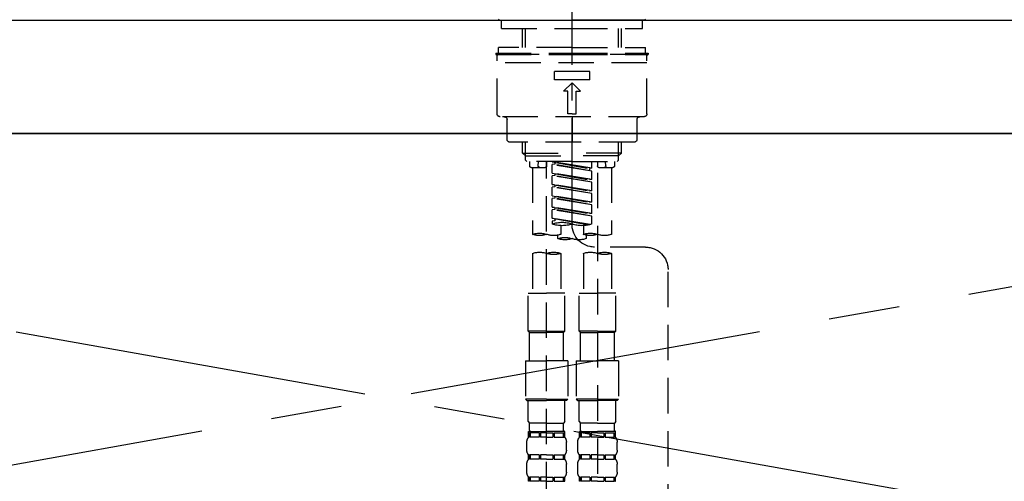
# Model space of a CAD drawing. Extents: x 0 to 26473, y -25 to 8845.
# Drawn here: x 1272 to 1619, y 2765 to 2928 of the extents above; entities that cross this region are included whole.
import ezdxf

# ---------------------------------------------------------------- set-up
doc = ezdxf.new("R2010")
doc.units = 0
doc.header["$LTSCALE"] = 50
doc.header["$MEASUREMENT"] = 0
for name, pattern in [('CENTER', [2, 1.25, -0.25, 0.25, -0.25]), ('CENTER2', [1.125, 0.75, -0.125, 0.125, -0.125]), ('DASHED', [0.75, 0.5, -0.25]), ('HIDDEN', [0.375, 0.25, -0.125])]:
    doc.linetypes.add(name, pattern=pattern)
doc.layers.get('0').update_dxf_attribs({"linetype": 'CONTINUOUS'})
for name, color, linetype in [('120-キャビネット（外）', 7, 'CONTINUOUS'), ('123-扉向き', 231, 'CENTER'), ('126-甲板', 2, 'CONTINUOUS'), ('150-機器', 8, 'CONTINUOUS'), ('161-番号', 110, 'CONTINUOUS')]:
    doc.layers.add(name, color=color, linetype=linetype)
doc.styles.add('KH001', font='txt')
doc.dimstyles.new('KH1xx030', dxfattribs={"dimscale": 30, "dimtxt": 2, "dimasz": 0.6, "dimexe": 0.3, "dimexo": 1.2, "dimgap": 0.5, "dimtad": 3, "dimdec": 1, "dimdsep": 46, "dimlunit": 6, "dimtxsty": 'KH001', "dimblk": 'DOT', "dimcen": 1, "dimdle": 1, "dimclrd": 256, "dimclre": 256, "dimclrt": 256, "dimadec": 0, "dimazin": 0, "dimtfac": 1, "dimtdec": 1, "dimtix": 1, "dimtmove": 2, "dimatfit": 3, "dimldrblk": 'CLOSEDBLANK', "dimfxl": 1, "dimtolj": 1, "dimtzin": 0, "dimlwd": -1, "dimlwe": -1, "dimarcsym": 0})

# ---------------------------------------------------------------- blocks, each defined once
blk = doc.blocks.new('KHB800HL-10_S2')
at = {"layer": '150-機器', "color": 161, "linetype": 'HIDDEN', "ltscale": 4}
blk.add_line((401.5, 0), (-401.5, 0), dxfattribs=at)
blk = doc.blocks.new('F402_S')
at = {"layer": '150-機器', "color": 161, "linetype": 'CENTER2'}
blk.add_line((0, -72.08), (0, 259.91), dxfattribs=at)
at = {"layer": '150-機器', "color": 13, "linetype": 'Continuous'}
for p, q in [((-25.63, 0), (-25.93, 0.3)), ((-25.63, 0), (0, 0)), ((25.63, 0), (0, 0)), ((25.93, 0.3), (25.63, 0))]:
    blk.add_line(p, q, dxfattribs=at)
at = {"layer": '150-機器', "color": 13, "linetype": 'DASHED', "ltscale": 0.5}
for p, q in [((-24.93, -2.99), (-24.93, 0)), ((24.93, -2.99), (24.93, 0)), ((0, -2.99), (-24.93, -2.99)), ((-17.45, -9.63), (-17.45, -2.99)), ((-16.44, -9.63), (-16.44, -2.99)), ((24.93, -2.99), (0, -2.99)), ((16.44, -9.63), (16.44, -2.99)), ((17.45, -9.63), (17.45, -2.99)), ((0, -9.63), (-25.93, -9.63)), ((-25.93, -11.63), (-25.93, -9.63)), ((0, -9.63), (25.93, -9.63)), ((25.93, -11.63), (25.93, -9.63)), ((0, -11.63), (-26.93, -11.63)), ((-26.93, -11.63), (-26.93, -12.12)), ((0, -12.12), (-26.93, -12.12)), ((-26.43, -33.07), (-26.43, -12.62)), ((-25.93, -12.12), (25.93, -12.12)), ((26.93, -11.63), (0, -11.63)), ((26.93, -12.12), (0, -12.12)), ((26.43, -33.07), (26.43, -12.62)), ((26.93, -11.63), (26.93, -12.12)), ((-26.43, -15.12), (26.43, -15.12)), ((-6.23, -21.1), (-6.23, -18.11)), ((-6.23, -18.11), (6.23, -18.11)), ((6.23, -21.1), (6.23, -18.11)), ((-6.23, -21.1), (6.23, -21.1)), ((-2.99, -25.09), (0, -22.1)), ((2.99, -25.09), (0, -22.1)), ((-1.5, -25.09), (-2.99, -25.09)), ((-1.5, -33.07), (-1.5, -25.09)), ((1.5, -25.09), (2.99, -25.09)), ((1.5, -33.07), (1.5, -25.09)), ((-25.43, -34.07), (25.43, -34.07)), ((0, -33.07), (-1.5, -33.07)), ((0, -33.07), (1.5, -33.07)), ((0, -34.07), (0, -43.04)), ((-22.94, -42.05), (-22.94, -35.06)), ((22.94, -42.05), (22.94, -35.06)), ((-21.94, -43.04), (21.94, -43.04)), ((-17.45, -46.88), (-17.45, -43.04)), ((-16.44, -47.87), (-16.44, -43.04)), ((16.44, -47.87), (16.44, -43.04)), ((17.45, -46.88), (17.45, -43.04)), ((-17.45, -46.88), (0, -46.88)), ((-16.46, -47.87), (-17.45, -46.88)), ((-16.44, -47.89), (0, -47.89)), ((-16.41, -49.37), (-16.41, -47.87)), ((17.45, -46.88), (0, -46.88)), ((16.44, -47.89), (0, -47.89)), ((16.41, -49.37), (16.41, -47.87)), ((16.46, -47.87), (17.45, -46.88)), ((-15.91, -49.87), (-16.41, -49.37)), ((0, -49.87), (-15.96, -49.87)), ((-14.96, -49.87), (-14.96, -51.46)), ((-9.47, -51.96), (-14.46, -51.96)), ((-13.96, -51.96), (-13.96, -75.59)), ((-11.92, -51.42), (-11.79, -49.87)), ((-8.98, -49.87), (-8.98, -51.46)), ((-6.98, -52.23), (-6.98, -49.87)), ((-6.98, -52.23), (6.98, -49.98)), ((-6.98, -53.23), (6.13, -50.87)), ((-6.98, -53.23), (6.98, -50.98)), ((6.98, -49.98), (-6.13, -52.34)), ((0, -49.87), (15.91, -49.87)), ((6.13, -50.13), (6.13, -50.87)), ((6.13, -50.87), (6.98, -50.98)), ((6.13, -50.87), (6.98, -50.98)), ((6.13, -50.87), (6.98, -50.98)), ((6.98, -53.97), (6.98, -50.98)), ((6.98, -53.97), (6.98, -50.98)), ((8.98, -49.87), (8.98, -51.46)), ((8.98, -168.36), (8.98, -49.87)), ((14.46, -51.96), (9.47, -51.96)), ((11.92, -51.42), (11.79, -49.87)), ((13.96, -51.96), (13.96, -75.59)), ((14.96, -49.87), (14.96, -51.46)), ((15.91, -49.87), (16.41, -49.37)), ((-8.98, -53.83), (-8.98, -168.99)), ((-6.98, -52.23), (-6.13, -52.34)), ((-6.98, -56.22), (-6.98, -53.23)), ((-6.98, -56.22), (6.98, -53.97)), ((-6.98, -57.22), (6.13, -54.86)), ((-6.98, -57.22), (6.98, -54.96)), ((-6.13, -52.34), (-6.13, -53.08)), ((6.98, -53.97), (-6.13, -56.32)), ((6.13, -54.12), (6.13, -54.86)), ((6.13, -54.12), (6.13, -54.86)), ((6.13, -54.86), (6.98, -54.96)), ((6.13, -54.86), (6.98, -54.96)), ((6.98, -57.96), (6.98, -54.96)), ((6.98, -57.96), (6.98, -54.96)), ((-6.98, -56.22), (-6.13, -56.32)), ((-6.98, -60.21), (-6.98, -57.22)), ((-6.98, -60.21), (6.98, -57.96)), ((-6.98, -61.21), (6.13, -58.85)), ((-6.98, -61.21), (6.98, -58.95)), ((6.98, -57.96), (-6.13, -60.31)), ((6.13, -58.09), (6.13, -58.85)), ((6.13, -58.11), (6.13, -58.85)), ((6.13, -58.11), (6.13, -58.85)), ((6.13, -58.85), (6.98, -58.95)), ((6.13, -58.85), (6.98, -58.95)), ((6.13, -58.85), (6.98, -58.95)), ((6.18, -58.09), (6.98, -57.96)), ((6.98, -61.95), (6.98, -58.95)), ((6.98, -61.95), (6.98, -58.95)), ((-6.98, -60.21), (-6.13, -60.31)), ((-6.98, -64.2), (-6.98, -61.21)), ((-6.98, -64.2), (6.98, -61.95)), ((6.98, -61.95), (-6.13, -64.3)), ((6.13, -62.1), (6.13, -62.84)), ((6.13, -62.1), (6.13, -62.84)), ((-6.98, -65.2), (6.13, -62.84)), ((-6.98, -65.2), (6.98, -62.94)), ((-6.98, -64.2), (-6.13, -64.3)), ((-6.98, -68.19), (-6.98, -65.2)), ((-6.98, -68.19), (6.98, -65.94)), ((6.98, -65.94), (-6.13, -68.29)), ((6.13, -62.84), (6.98, -62.94)), ((6.13, -62.84), (6.98, -62.94)), ((6.18, -66.06), (6.98, -65.94)), ((6.98, -65.94), (6.98, -62.94)), ((6.98, -65.94), (6.98, -62.94)), ((-6.98, -69.18), (6.13, -66.83)), ((-6.98, -69.18), (6.98, -66.93)), ((-6.98, -68.19), (-6.13, -68.29)), ((-6.98, -71.92), (-6.98, -69.18)), ((6.13, -66.07), (6.13, -66.83)), ((6.13, -66.09), (6.13, -66.83)), ((6.13, -66.09), (6.13, -66.83)), ((6.13, -66.83), (6.98, -66.93)), ((6.13, -66.83), (6.98, -66.93)), ((6.98, -69.92), (6.98, -66.93)), ((6.98, -69.92), (6.98, -66.93)), ((-6.45, -72.09), (6.98, -69.92)), ((6.98, -69.92), (-5.89, -72.24)), ((-3.99, -72.51), (-3.99, -75.59)), ((3.99, -72.51), (3.99, -75.59)), ((6.13, -70.06), (6.13, -70.82)), ((6.13, -70.08), (6.13, -70.82)), ((6.13, -70.08), (6.13, -70.82)), ((6.13, -70.82), (6.98, -70.92)), ((6.13, -70.82), (6.98, -70.92)), ((6.18, -70.05), (6.98, -69.92)), ((6.98, -70.92), (6.98, -71.92)), ((-4.99, -75.86), (-4.99, -77.09)), ((4.99, -77.09), (4.99, -75.86)), ((-25.94, -80.08), (-7.97, -80.06)), ((-13.96, -82.3), (-13.96, -96.27)), ((-3.99, -82.3), (-3.99, -96.27)), ((3.99, -82.3), (3.99, -96.27)), ((13.96, -82.3), (13.96, -96.27)), ((-33.91, -326.25), (-33.91, -88.06)), ((-15.46, -109.74), (-15.46, -96.27)), ((-15.46, -96.27), (-8.98, -96.27)), ((-2.49, -96.27), (-8.98, -96.27)), ((-2.49, -109.74), (-2.49, -96.27)), ((2.49, -109.74), (2.49, -96.27)), ((2.49, -96.27), (8.98, -96.27)), ((15.46, -96.27), (8.98, -96.27)), ((15.46, -109.74), (15.46, -96.27)), ((-8.98, -109.74), (-15.46, -109.74)), ((-15.46, -109.74), (-14.96, -110.24)), ((-14.96, -110.24), (-8.98, -110.24)), ((-14.96, -120.21), (-14.96, -110.24)), ((-8.98, -109.74), (-2.49, -109.74)), ((-2.99, -110.24), (-8.98, -110.24)), ((-2.49, -109.74), (-2.99, -110.24)), ((-2.99, -120.21), (-2.99, -110.24)), ((8.98, -109.74), (2.49, -109.74)), ((2.49, -109.74), (2.99, -110.24)), ((2.99, -110.24), (8.98, -110.24)), ((2.99, -120.21), (2.99, -110.24)), ((8.98, -109.74), (15.46, -109.74)), ((14.96, -110.24), (8.98, -110.24)), ((15.46, -109.74), (14.96, -110.24)), ((14.96, -120.21), (14.96, -110.24)), ((-16.46, -120.21), (-8.98, -120.21)), ((-16.46, -120.21), (-16.46, -133.67)), ((-1.5, -120.21), (-8.98, -120.21)), ((-1.5, -120.21), (-1.5, -133.67)), ((1.5, -120.21), (8.98, -120.21)), ((1.5, -120.21), (1.5, -133.67)), ((16.46, -120.21), (8.98, -120.21)), ((16.46, -120.21), (16.46, -133.67)), ((-8.98, -133.67), (-16.46, -133.67)), ((-16.46, -133.67), (-15.96, -134.17)), ((-15.96, -134.17), (-8.98, -134.17)), ((-15.46, -141.65), (-15.46, -134.17)), ((-8.98, -133.67), (-1.5, -133.67)), ((-1.99, -134.17), (-8.98, -134.17)), ((-2.49, -141.65), (-2.49, -134.17)), ((-1.5, -133.67), (-1.99, -134.17)), ((8.98, -133.67), (1.5, -133.67)), ((1.5, -133.67), (1.99, -134.17)), ((1.99, -134.17), (8.98, -134.17)), ((2.49, -141.65), (2.49, -134.17)), ((8.98, -133.67), (16.46, -133.67)), ((15.96, -134.17), (8.98, -134.17)), ((15.46, -141.65), (15.46, -134.17)), ((16.46, -133.67), (15.96, -134.17)), ((-15.46, -141.65), (-14.96, -142.15)), ((-14.96, -144.74), (-14.96, -142.15)), ((-8.98, -142.15), (-14.96, -142.15)), ((-8.98, -142.15), (-2.99, -142.15)), ((-2.49, -141.65), (-2.99, -142.15)), ((-2.99, -144.74), (-2.99, -142.15)), ((2.49, -141.65), (2.99, -142.15)), ((2.99, -144.74), (2.99, -142.15)), ((8.98, -142.15), (2.99, -142.15)), ((8.98, -142.15), (14.96, -142.15)), ((15.46, -141.65), (14.96, -142.15)), ((14.96, -144.74), (14.96, -142.15)), ((-15.46, -145.14), (-8.98, -145.14)), ((-15.36, -147.14), (-15.36, -145.14)), ((-15.36, -145.14), (-8.98, -145.14)), ((-14.96, -145.64), (-15.36, -145.64)), ((-14.96, -145.64), (-14.96, -147.14)), ((-14.86, -145.14), (-8.98, -145.14)), ((-14.86, -145.14), (-8.98, -145.14)), ((-11.65, -145.64), (-14.77, -145.64)), ((-14.77, -145.64), (-14.77, -147.14)), ((-11.65, -145.64), (-11.65, -147.14)), ((-8.98, -145.64), (-11.19, -145.64)), ((-11.19, -145.64), (-11.19, -147.14)), ((-2.59, -145.14), (-8.98, -145.14)), ((-8.98, -145.64), (-6.77, -145.64)), ((-6.77, -145.64), (-6.77, -147.14)), ((-6.3, -145.64), (-3.18, -145.64)), ((-6.3, -145.64), (-6.3, -147.14)), ((-3.18, -145.64), (-3.18, -147.14)), ((-2.99, -145.64), (-2.59, -145.64)), ((-2.99, -145.64), (-2.99, -147.14)), ((-2.59, -147.14), (-2.59, -145.14)), ((2.49, -145.14), (8.98, -145.14)), ((2.59, -147.14), (2.59, -145.14)), ((2.59, -145.14), (8.98, -145.14)), ((2.99, -145.64), (2.59, -145.64)), ((2.99, -145.64), (2.99, -147.14)), ((3.09, -145.14), (8.98, -145.14)), ((3.09, -145.14), (8.98, -145.14)), ((6.3, -145.64), (3.18, -145.64)), ((3.18, -145.64), (3.18, -147.14)), ((6.3, -145.64), (6.3, -147.14)), ((8.98, -145.64), (6.77, -145.64)), ((6.77, -145.64), (6.77, -147.14)), ((15.36, -145.14), (8.98, -145.14)), ((8.98, -145.64), (11.19, -145.64)), ((11.19, -145.64), (11.19, -147.14)), ((11.65, -145.64), (14.77, -145.64)), ((11.65, -145.64), (11.65, -147.14)), ((14.77, -145.64), (14.77, -147.14)), ((14.96, -145.64), (15.36, -145.64)), ((14.96, -145.64), (14.96, -147.14)), ((15.36, -147.14), (15.36, -145.14)), ((-15.96, -151.68), (-15.96, -148.88)), ((-14.96, -147.14), (-15.36, -147.14)), ((-11.65, -147.14), (-14.77, -147.14)), ((-8.98, -147.14), (-11.19, -147.14)), ((-8.98, -147.14), (-6.77, -147.14)), ((-6.3, -147.14), (-3.18, -147.14)), ((-2.99, -147.14), (-2.59, -147.14)), ((-1.99, -151.68), (-1.99, -148.88)), ((1.99, -151.68), (1.99, -148.88)), ((2.99, -147.14), (2.59, -147.14)), ((6.3, -147.14), (3.18, -147.14)), ((8.98, -147.14), (6.77, -147.14)), ((8.98, -147.14), (11.19, -147.14)), ((11.65, -147.14), (14.77, -147.14)), ((14.96, -147.14), (15.36, -147.14)), ((15.96, -151.68), (15.96, -148.88)), ((-15.36, -154.92), (-15.36, -153.42)), ((-14.96, -153.42), (-15.36, -153.42)), ((-14.96, -154.92), (-15.36, -154.92)), ((-14.96, -153.42), (-14.96, -154.92)), ((-14.77, -153.42), (-14.77, -154.92)), ((-11.65, -153.42), (-14.77, -153.42)), ((-11.65, -154.92), (-14.77, -154.92)), ((-11.65, -153.42), (-11.65, -154.92)), ((-11.19, -153.42), (-11.19, -154.92)), ((-8.98, -153.42), (-11.19, -153.42)), ((-8.98, -154.92), (-11.19, -154.92)), ((-8.98, -153.42), (-6.77, -153.42)), ((-8.98, -154.92), (-6.77, -154.92)), ((-6.77, -153.42), (-6.77, -154.92)), ((-6.3, -153.42), (-6.3, -154.92)), ((-6.3, -153.42), (-3.18, -153.42)), ((-6.3, -154.92), (-3.18, -154.92)), ((-3.18, -153.42), (-3.18, -154.92)), ((-2.99, -153.42), (-2.99, -154.92)), ((-2.99, -153.42), (-2.59, -153.42)), ((-2.99, -154.92), (-2.59, -154.92)), ((-2.59, -154.92), (-2.59, -153.42)), ((2.59, -154.92), (2.59, -153.42)), ((2.99, -153.42), (2.59, -153.42)), ((2.99, -154.92), (2.59, -154.92)), ((2.99, -153.42), (2.99, -154.92)), ((3.18, -153.42), (3.18, -154.92)), ((6.3, -153.42), (3.18, -153.42)), ((6.3, -154.92), (3.18, -154.92)), ((6.3, -153.42), (6.3, -154.92)), ((6.77, -153.42), (6.77, -154.92)), ((8.98, -153.42), (6.77, -153.42)), ((8.98, -154.92), (6.77, -154.92)), ((8.98, -153.42), (11.19, -153.42)), ((8.98, -154.92), (11.19, -154.92)), ((11.19, -153.42), (11.19, -154.92)), ((11.65, -153.42), (11.65, -154.92)), ((11.65, -153.42), (14.77, -153.42)), ((11.65, -154.92), (14.77, -154.92)), ((14.77, -153.42), (14.77, -154.92)), ((14.96, -153.42), (14.96, -154.92)), ((14.96, -153.42), (15.36, -153.42)), ((14.96, -154.92), (15.36, -154.92)), ((15.36, -154.92), (15.36, -153.42)), ((-15.96, -159.46), (-15.96, -156.66)), ((-1.99, -159.46), (-1.99, -156.66)), ((1.99, -159.46), (1.99, -156.66)), ((15.96, -159.46), (15.96, -156.66)), ((-15.36, -162.7), (-15.36, -161.2)), ((-14.96, -161.2), (-15.36, -161.2)), ((-14.96, -162.7), (-15.36, -162.7)), ((-14.96, -161.2), (-14.96, -162.7)), ((-14.77, -161.2), (-14.77, -162.7)), ((-11.65, -161.2), (-14.77, -161.2)), ((-11.65, -162.7), (-14.77, -162.7)), ((-11.65, -161.2), (-11.65, -162.7)), ((-11.19, -161.2), (-11.19, -162.7)), ((-8.98, -161.2), (-11.19, -161.2)), ((-8.98, -162.7), (-11.19, -162.7)), ((-8.98, -161.2), (-6.77, -161.2)), ((-8.98, -162.7), (-6.77, -162.7)), ((-6.77, -161.2), (-6.77, -162.7)), ((-6.3, -161.2), (-6.3, -162.7)), ((-6.3, -161.2), (-3.18, -161.2)), ((-6.3, -162.7), (-3.18, -162.7)), ((-3.18, -161.2), (-3.18, -162.7)), ((-2.99, -161.2), (-2.99, -162.7)), ((-2.99, -161.2), (-2.59, -161.2)), ((-2.99, -162.7), (-2.59, -162.7)), ((-2.59, -162.7), (-2.59, -161.2)), ((2.59, -162.7), (2.59, -161.2)), ((2.99, -161.2), (2.59, -161.2)), ((2.99, -162.7), (2.59, -162.7)), ((2.99, -161.2), (2.99, -162.7)), ((3.18, -161.2), (3.18, -162.7)), ((6.3, -161.2), (3.18, -161.2)), ((6.3, -162.7), (3.18, -162.7)), ((6.3, -161.2), (6.3, -162.7)), ((6.77, -161.2), (6.77, -162.7)), ((8.98, -161.2), (6.77, -161.2)), ((8.98, -162.7), (6.77, -162.7)), ((8.98, -161.2), (11.19, -161.2)), ((8.98, -162.7), (11.19, -162.7)), ((11.19, -161.2), (11.19, -162.7)), ((11.65, -161.2), (11.65, -162.7)), ((11.65, -161.2), (14.77, -161.2)), ((11.65, -162.7), (14.77, -162.7)), ((14.77, -161.2), (14.77, -162.7)), ((14.96, -161.2), (14.96, -162.7)), ((14.96, -161.2), (15.36, -161.2)), ((14.96, -162.7), (15.36, -162.7)), ((15.36, -162.7), (15.36, -161.2))]:
    blk.add_line(p, q, dxfattribs=at)
for centre, radius, start, end in [((-25.93, -12.62), 0.499, 90, 180), ((25.93, -12.62), 0.499, 0, 90), ((-25.43, -33.07), 0.997, 180, 270), ((-23.94, -35.06), 0.997, 0, 90), ((23.94, -35.06), 0.997, 90, 180), ((25.43, -33.07), 0.997, 270, 0), ((-21.94, -42.05), 0.997, 180, 270), ((21.94, -42.05), 0.997, 270, 0), ((-14.46, -51.46), 0.499, 180, 270), ((-11.42, -51.46), 0.499, 175.0337, 270), ((-9.47, -51.46), 0.499, 270, 0), ((9.47, -51.46), 0.499, 180, 270), ((11.42, -51.46), 0.499, 270, 4.9663), ((14.46, -51.46), 0.499, 270, 0), ((-7.98, -72.08), 7.98, 270.0651, 0), ((-3.49, -62.05), 10.47, 250.5288, 289.4712), ((3.49, -81.79), 10.47, 70.5288, 109.4712), ((3.49, -62.05), 10.47, 250.5288, 289.4712), ((-11.47, -68.53), 7.48, 250.5288, 289.4712), ((-6.48, -82.64), 7.48, 70.5288, 109.4712), ((-6.48, -68.53), 7.48, 250.5288, 289.4712), ((6.48, -68.53), 7.48, 250.5288, 289.4712), ((11.47, -82.64), 7.48, 70.5288, 109.4712), ((11.47, -68.53), 7.48, 250.5288, 289.4712), ((-2.49, -70.03), 7.48, 250.5288, 289.4712), ((2.49, -84.14), 7.48, 70.5288, 109.4712), ((2.49, -70.03), 7.48, 250.5288, 289.4712), ((-25.93, -88.06), 7.98, 90.0651, 180), ((-11.47, -89.35), 7.48, 70.5288, 109.4712), ((-11.47, -75.25), 7.48, 250.5288, 289.4712), ((-6.48, -89.35), 7.48, 70.5288, 109.4712), ((6.48, -89.35), 7.48, 70.5288, 109.4712), ((6.48, -75.25), 7.48, 250.5288, 289.4712), ((11.47, -89.35), 7.48, 70.5288, 109.4712), ((-14.56, -144.74), 0.399, 180, 270), ((-3.39, -144.74), 0.399, 270, 0), ((3.39, -144.74), 0.399, 180, 270), ((14.56, -144.74), 0.399, 270, 0), ((-13.11, -148.88), 2.84, 142.1507, 180), ((-4.84, -148.88), 2.84, 0, 37.8493), ((4.84, -148.88), 2.84, 142.1507, 180), ((13.11, -148.88), 2.84, 0, 37.8493), ((-13.11, -151.68), 2.84, 180, 217.8493), ((-4.84, -151.68), 2.84, 322.1507, 0), ((4.84, -151.68), 2.84, 180, 217.8493), ((13.11, -151.68), 2.84, 322.1507, 0), ((-13.11, -156.66), 2.84, 142.1507, 180), ((-4.84, -156.66), 2.84, 0, 37.8493), ((4.84, -156.66), 2.84, 142.1507, 180), ((13.11, -156.66), 2.84, 0, 37.8493), ((-13.11, -159.46), 2.84, 180, 217.8493), ((-4.84, -159.46), 2.84, 322.1507, 0), ((4.84, -159.46), 2.84, 180, 217.8493), ((13.11, -159.46), 2.84, 322.1507, 0)]:
    blk.add_arc(centre, radius, start, end, dxfattribs=at)
blk = doc.blocks.new('_Dot')
at = {"color": 0, "linetype": 'ByBlock', "lineweight": -2}
blk.add_line((-0.5, 0), (-1, 0), dxfattribs=at)
at = {"color": 0, "linetype": 'ByBlock', "const_width": 0.5}
blk.add_lwpolyline([(-0.25, 0, 1), (0.25, 0, 1)], format="xyb", close=True, dxfattribs=at)

msp = doc.modelspace()

# ---------------------------------------------------------------- linework, layer by layer
at = {"layer": '120-キャビネット（外）', "color": 6}
msp.add_lwpolyline([(876.53, 2887.58), (1926.53, 2887.58), (1926.53, 2167.58), (876.53, 2167.58)], close=True, dxfattribs=at)
at = {"layer": '123-扉向き', "ltscale": 2}
for p, q in [((876.53, 2887.88), (1926.53, 2700.58)), ((1926.53, 2887.88), (876.53, 2700.58))]:
    msp.add_line(p, q, dxfattribs=at)
at = {"layer": '126-甲板'}
msp.add_lwpolyline([(854.53, 2927.58), (2698.53, 2927.58), (2698.53, 2887.58), (854.53, 2887.58)], close=True, dxfattribs=at)

# ---------------------------------------------------------------- block references
at = {"layer": '150-機器', "xscale": -1}
for name in ['F402_S', 'KHB800HL-10_S2']:
    msp.add_blockref(name, (1466.53, 2927.58), dxfattribs=at)

# ---------------------------------------------------------------- leaders
at = {"layer": '161-番号'}
msp.add_leader([(1879.29, 2624.97), (1531.96, 3220.73)], dimstyle='KH1xx030', override={"dimasz": 2, "dimgap": 0.5, "dimtad": 1}, dxfattribs=at)

doc.saveas('drawing.dxf')
